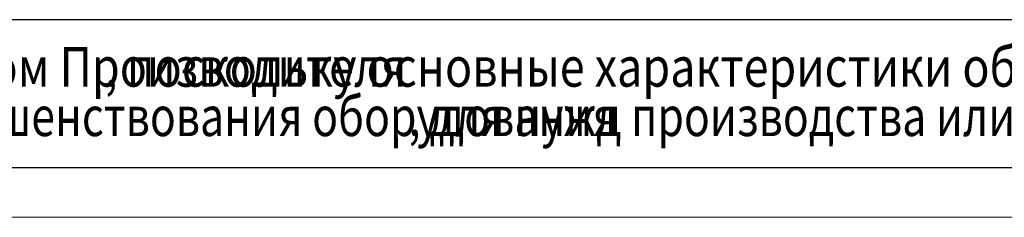
# Model space of a CAD drawing. Units: millimetres. Extents: x 0 to 30581, y -7 to 21000.
# Drawn here: x 6027 to 11015, y 0 to 1000 of the extents above; entities that cross this region are included whole.
import ezdxf

# ---------------------------------------------------------------- set-up
doc = ezdxf.new("R2010")
doc.units = ezdxf.units.MM
doc.linetypes.add('K5LT_BASIC', pattern=[0])
doc.linetypes.add('K5LT_THIN', pattern=[0])
for name, color, linetype, true_color in [('C', 4, 'Continuous', 0x00ffff), ('FOR', 7, 'Continuous', 0xffffff), ('G', 3, 'Continuous', 0x00ff00)]:
    doc.layers.add(name, color=color, linetype=linetype, true_color=true_color)
doc.styles.add('KTEXTSTYLE', font='GOST_A.TTF', dxfattribs={"width": 0.96, "height": 5})

msp = doc.modelspace()

# ---------------------------------------------------------------- linework, layer by layer
at = {"layer": 'C', "color": 7, "linetype": 'K5LT_THIN', "lineweight": 18}
for p, q in [((1000, 1000), (20200, 1000)), ((1000, 250), (20200, 250))]:
    msp.add_line(p, q, dxfattribs=at)
at = {"layer": 'FOR', "color": 150, "linetype": 'K5LT_BASIC', "lineweight": 30, "true_color": 0x0080ff}
msp.add_line((29450, 250), (1000, 250), dxfattribs=at)
at = {"layer": 'FOR', "color": 7, "linetype": 'K5LT_THIN', "lineweight": 18}
msp.add_line((29700, 0), (0, 0), dxfattribs=at)
at = {"layer": 'G', "color": 150, "linetype": 'K5LT_BASIC', "lineweight": 30, "true_color": 0x0080ff}
msp.add_line((20200, 1000), (1000, 1000), dxfattribs=at)

# ---------------------------------------------------------------- texts
at = {"layer": 'C', "color": 7, "style": 'KTEXTSTYLE', "oblique": 15}
for s, width, p in [('Данный чертеж не связывает обязательством Производителя', 0.834, (1021.8, 661.1)), ('поскольку основные характеристики оборудования остаются неизменными', 0.834, (6569.3, 661.1)), (', ', 0.834, (6458.5, 661.1)), ('для усовершенствования оборудования', 0.794, (4742.1, 411.1)), ('для нужд производства или маркетинга без предварительного уведомления и без обязательства обновления чертежей во время внесения модификаций', 0.794, (8102.3, 411.1)), (', ', 0.794, (7996.7, 411.1))]:
    msp.add_text(s, height=200, dxfattribs=dict(at, width=width)).set_placement(p)

doc.saveas('drawing.dxf')
